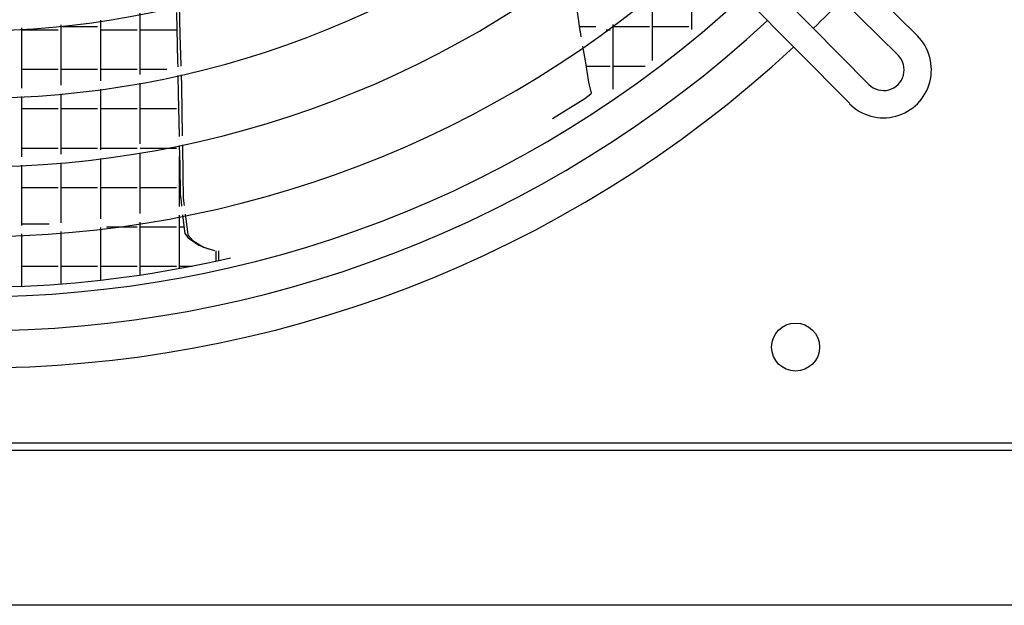
# Model space of a CAD drawing. Units: inches. Extents: x -2305 to 5850, y -2998 to 2964.
# Drawn here: x 231 to 518, y -977 to -807 of the extents above; entities that cross this region are included whole.
import ezdxf

# ---------------------------------------------------------------- set-up
doc = ezdxf.new("R2010")
doc.units = ezdxf.units.IN
doc.layers.add('1', color=7, linetype='Continuous')

# ---------------------------------------------------------------- blocks, each defined once
blk = doc.blocks.new('Draufsicht_1', base_point=(9085.6, 2700.8))
at = {"color": 6, "linetype": 'Continuous'}
for p, q in [((5123.2, -9714), (5123.2, -9471.7)), ((4732.1, -9718.2), (4717, -9609.2)), ((4985.2, -9822.9), (4985.2, -9589.6)), ((3327.7, -9627.6), (3330.7, -9732.7)), ((3053.2, -9893.1), (3053.2, -9680.9)), ((3191.2, -9871.2), (3191.2, -9657.4)), ((3318.5, -9654.6), (3322.3, -9826.2)), ((2777.2, -9918.9), (2777.2, -9708.6)), ((2777.2, -9714.8), (2904.4, -9714.8)), ((2915.2, -9909), (2915.2, -9697.9)), ((2915.2, -9704), (3042.4, -9704)), ((3053.2, -9714.8), (3180.4, -9714.8)), ((3191.2, -9714.8), (3318.4, -9714.8)), ((4730.1, -9704), (4786.1, -9704)), ((4732.7, -9721.7), (4732.1, -9718.2)), ((4822.5, -9714.8), (4836.4, -9714.8)), ((4847.2, -9922.4), (4847.2, -9696.7)), ((4847.2, -9704), (4974.4, -9704)), ((4985.2, -9704), (5112.4, -9704)), ((3330.7, -9732.7), (3333.7, -9838.9)), ((4735.7, -9739.6), (4732.7, -9721.7)), ((4750.1, -9823.9), (4741.3, -9772.2)), ((4762.7, -9898), (4750.1, -9823.9)), ((2777.2, -9852.8), (2904.4, -9852.8)), ((2915.2, -9852.8), (3042.4, -9852.8)), ((3053.2, -9852.8), (3180.4, -9852.8)), ((3191.2, -9852.8), (3284.4, -9852.8)), ((3322.3, -9826.2), (3322.7, -9844.4)), ((3333.7, -9838.9), (3333.8, -9841.9)), ((4753.2, -9842), (4836.4, -9842)), ((4847.2, -9842), (4959.6, -9842)), ((3323.3, -9875), (3324.7, -9937.9)), ((3334.7, -9872.5), (3335.8, -9911.6)), ((3053.2, -10135), (3053.2, -9923.4)), ((3191.2, -10114.6), (3191.2, -9901.6)), ((3335.8, -9911.6), (3337.2, -9998.5)), ((4770.7, -9932), (4762.7, -9898)), ((2777.2, -10159.2), (2777.2, -9948.9)), ((2915.2, -10150), (2915.2, -9939.1)), ((3324.7, -9937.9), (3327.7, -10086.6)), ((4635.3, -10025.1), (4747.6, -9955)), ((4747.6, -9955), (4769.6, -9939.2)), ((4769.6, -9939.2), (4770.5, -9937.6)), ((4770.5, -9937.6), (4771, -9935.8)), ((4771.1, -9934), (4770.7, -9932)), ((4771, -9935.8), (4771.1, -9934.9)), ((4771.1, -9934.9), (4771.1, -9934)), ((2777.2, -9990.8), (2904.4, -9990.8)), ((2915.2, -9990.8), (3042.4, -9990.8)), ((3053.2, -9990.8), (3180.4, -9990.8)), ((3191.2, -9990.8), (3318.4, -9990.8)), ((3337.2, -9998.5), (3338.7, -10086.6)), ((3327.7, -10086.6), (3327.8, -10089)), ((2777.2, -10128.8), (2904.4, -10128.8)), ((2915.2, -10128.8), (3042.4, -10128.8)), ((3053.2, -10128.8), (3180.4, -10128.8)), ((3053.2, -10128.8), (3099.9, -10128.8)), ((3191.2, -10128.8), (3318.4, -10128.8)), ((3281.2, -10128.8), (3318.4, -10128.8)), ((3328.4, -10119.6), (3329.8, -10187.4)), ((3339.2, -10117.2), (3340.9, -10220.9)), ((3053.2, -10377), (3053.2, -10165.3)), ((3191.2, -10358), (3191.2, -10145.1)), ((3329.2, -10333.7), (3329.2, -10157.9)), ((2777.2, -10399.6), (2777.2, -10189.3)), ((2915.2, -10390.7), (2915.2, -10180.1)), ((3329.8, -10187.4), (3331.9, -10291.3)), ((3340.9, -10220.9), (3342.2, -10303)), ((2777.2, -10266.8), (2904.4, -10266.8)), ((2915.2, -10266.8), (3042.4, -10266.8)), ((3053.2, -10266.8), (3180.4, -10266.8)), ((3191.2, -10266.8), (3318.4, -10266.8)), ((3329.2, -10256), (3331.2, -10256)), ((3329.2, -10266.8), (3331.4, -10266.8)), ((3331.9, -10291.3), (3334.8, -10316.4)), ((3342.2, -10303), (3344.6, -10323)), ((3334.8, -10316.4), (3336.6, -10332.2)), ((3344.6, -10323), (3345.5, -10330.4)), ((3329.2, -10551.2), (3329.2, -10364.2)), ((3340.1, -10362.1), (3346.9, -10420)), ((3349.1, -10360.3), (3356.5, -10422.1)), ((2777.2, -10394), (2872.6, -10394)), ((3053.2, -10592.2), (3053.2, -10407.2)), ((3073.4, -10404.8), (3180.4, -10404.8)), ((3191.2, -10574.2), (3191.2, -10388.3)), ((3191.2, -10404.8), (3318.4, -10404.8)), ((3329.2, -10404.8), (3345.1, -10404.8)), ((2777.2, -10613.5), (2777.2, -10429.6)), ((2915.2, -10605.3), (2915.2, -10420.8)), ((3346.9, -10420), (3347.8, -10428)), ((3347.8, -10428), (3359.8, -10443.5)), ((3356.5, -10422.1), (3357.7, -10432.3)), ((3357.7, -10432.3), (3375.5, -10452.5)), ((3359.8, -10443.5), (3396.2, -10468.9)), ((3375.5, -10452.5), (3413.4, -10475.6)), ((3396.2, -10468.9), (3402.7, -10471.3)), ((3402.7, -10471.3), (3427.5, -10480.6)), ((3413.4, -10475.6), (3451.3, -10487.6)), ((3427.5, -10480.6), (3434.5, -10483.2)), ((3456.4, -10488), (3456.4, -10525.5)), ((3507.4, -10514), (3461.7, -10524.4)), ((3467.2, -10523.1), (3467.2, -10488.8)), ((2777.2, -10542.8), (2904.4, -10542.8)), ((2915.2, -10542.8), (3042.4, -10542.8)), ((3053.2, -10542.8), (3180.4, -10542.8)), ((3191.2, -10542.8), (3318.4, -10542.8)), ((3370.3, -10543.4), (3324.7, -10552)), ((3329.2, -10542.8), (3373, -10542.8)), ((3416, -10534.2), (3370.3, -10543.4)), ((3461.7, -10524.4), (3416, -10534.2)), ((3143.3, -10581), (3098.2, -10586.9)), ((3188.5, -10574.6), (3143.3, -10581)), ((3233.8, -10567.6), (3188.5, -10574.6)), ((3279.2, -10560.1), (3233.8, -10567.6)), ((3324.7, -10552), (3279.2, -10560.1)), ((2786.4, -10613.1), (2742.5, -10614.8)), ((2830.5, -10610.9), (2786.4, -10613.1)), ((2874.7, -10608.2), (2830.5, -10610.9)), ((2919.1, -10605), (2874.7, -10608.2)), ((2963.7, -10601.3), (2919.1, -10605)), ((3008.4, -10597), (2963.7, -10601.3)), ((3053.2, -10592.2), (3008.4, -10597)), ((3098.2, -10586.9), (3053.2, -10592.2))]:
    blk.add_line(p, q, dxfattribs=at)
at = {"color": 2, "linetype": 'Continuous'}
blk.add_line((-1871.3, -11160.3), (7095.3, -11160.3), dxfattribs=at)
at = {"color": 3, "linetype": 'Continuous'}
blk.add_line((14273.1, -11187.4), (-15783.1, -11187.4), dxfattribs=at)
at = {"color": 7, "linetype": 'Continuous'}
blk.add_line((14225, -11729), (-15455.1, -11729), dxfattribs=at)
at = {"color": 1, "linetype": 'Continuous'}
blk.add_circle((5486, -10825.4), 84, dxfattribs=at)
at = {"layer": '1', "color": 1, "linetype": 'Continuous'}
for p, q in [((3144.4, -6993.8), (5912.4, -9736.2)), ((3076.9, -7061.3), (5844.6, -9804.2)), ((5742.8, -9906), (3000.2, -7138)), ((2933.9, -7204.3), (5675.4, -9973.1))]:
    blk.add_line(p, q, dxfattribs=at)
for centre, radius, start, end in [((2612, -6677), 3041.1, -132.0095, -47.9657), ((2612, -6677), 3277.7, -132.2062, -47.7719), ((2612, -6677), 3517.8, -132.3787, -47.6019), ((2612, -6677), 3762.2, -132.5316, -47.4512), ((2611.5, -6677.6), 3971.4, -132.648, -47.3253), ((5793.6, -9855), 168, -135.0379, 45.0377), ((5794.1, -9855.5), 72, -135.4401, 45.4399)]:
    blk.add_arc(centre, radius, start, end, dxfattribs=at)
at = {"layer": '1', "color": 3, "linetype": 'Continuous'}
for start, end in [(-45.9257, -44.0053), (-132.7712, -47.2152)]:
    blk.add_arc((2612, -6677), 4221.5, start, end, dxfattribs=at)
at = {"layer": '1', "color": 2, "linetype": 'Continuous'}
blk.add_arc((2612, -6677), 4091.5, -132.7088, -47.2766, dxfattribs=at)

msp = doc.modelspace()

# ---------------------------------------------------------------- block references
at = {"xscale": 0.08333333333333, "yscale": 0.08333333333333, "zscale": 0.08333333333333}
msp.add_blockref('Draufsicht_1', (757.13, 225.07), dxfattribs=at)

doc.saveas('drawing.dxf')
